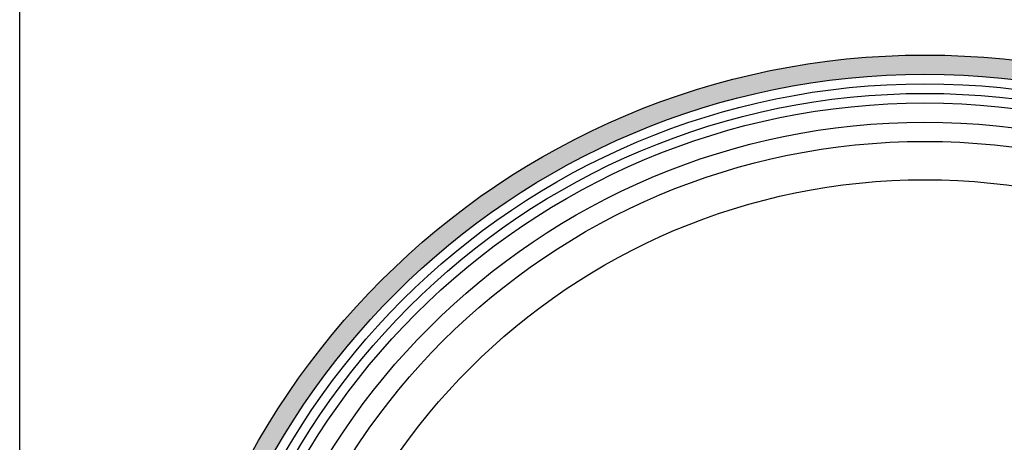
# Model space of a CAD drawing. Extents: x -1717 to -1274, y 83 to 339.
# Drawn here: x -1717 to -1706, y 100 to 105 of the extents above; entities that cross this region are included whole.
import ezdxf

# ---------------------------------------------------------------- set-up
doc = ezdxf.new("R2010")
doc.units = 0
doc.header["$MEASUREMENT"] = 0
doc.layers.add('Embeds-Lt', color=143, linetype='CONTINUOUS', lineweight=15)
doc.layers.add('LOGO', color=40, linetype='CONTINUOUS')
doc.layers.add('TB', color=255, linetype='CONTINUOUS')

# ---------------------------------------------------------------- blocks, each defined once
blk = doc.blocks.new('OC_IF-01')
at = {"layer": 'LOGO'}
h = blk.add_hatch(color=256, dxfattribs=at)
h.dxf.hatch_style = 1
h.paths.add_polyline_path([(-0.3125, 0.45344, 1), (0.3125, 0.45344, 1)])
h.paths.add_polyline_path([(0.30469, 0.45344, -1), (-0.30469, 0.45344, -1)], flags=16)
h.paths.add_polyline_path([(0.30078, 0.45344, -1), (-0.30078, 0.45344, -1)], flags=0)
h.paths.add_polyline_path([(0.29297, 0.45344, -1), (-0.29297, 0.45344, -1)], flags=0)
for radius in [0.3125, 0.30469]:
    blk.add_circle((0, 0.45344), radius, dxfattribs=at)
at = {"layer": 'LOGO', "color": 195}
for radius in [0.30078, 0.29297, 0.27734, 0.26172]:
    blk.add_circle((0, 0.45344), radius, dxfattribs=at)
at = {"layer": 'LOGO', "color": 30}
for radius in [0.29687, 0.28516]:
    blk.add_circle((0, 0.45344), radius, dxfattribs=at)

msp = doc.modelspace()

# ---------------------------------------------------------------- linework, layer by layer
at = {"layer": 'TB'}
msp.add_lwpolyline([(-1562.331, 82.718), (-1562.331, 287.717), (-1717.331, 287.717), (-1717.331, 82.718)], close=True, dxfattribs=at)

# ---------------------------------------------------------------- block references
at = {"layer": 'Embeds-Lt', "xscale": 27.2, "yscale": 27.2, "zscale": 27.2}
msp.add_blockref('OC_IF-01', (-1707.312, 83.791), dxfattribs=at)

doc.saveas('drawing.dxf')
